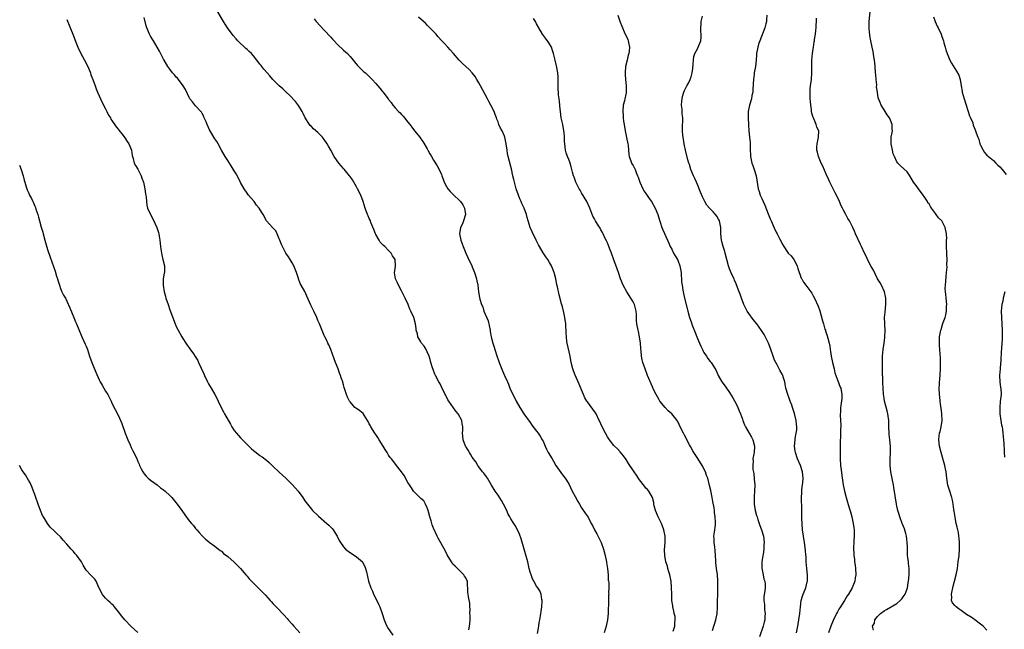
# Model space of a CAD drawing. Units: inches. Extents: x 2601000 to 2604000, y 1497000 to 1500000.
# Drawn here: x 2602954 to 2603260, y 1497360 to 1497550 of the extents above; entities that cross this region are included whole.
import ezdxf

# ---------------------------------------------------------------- set-up
doc = ezdxf.new("R2010")
doc.units = ezdxf.units.IN
doc.header["$MEASUREMENT"] = 0
doc.layers.add('LD26011497_10ft', color=9, linetype='Continuous')

msp = doc.modelspace()

# ---------------------------------------------------------------- linework, layer by layer
at = {"layer": 'LD26011497_10ft'}
for points, elevation in [([(2603255, 1497359.77), (2603253.8, 1497361), (2603253, 1497361.68), (2603251.28, 1497363), (2603251.12, 1497363.12), (2603251, 1497363.18), (2603249.92, 1497363.92), (2603248.69, 1497364.69), (2603247, 1497365.89), (2603246.32, 1497366.32), (2603245.44, 1497367), (2603245.23, 1497367.23), (2603245, 1497367.51), (2603244.3, 1497368.3), (2603244.02, 1497369), (2603244.07, 1497369.93), (2603243.97, 1497371), (2603244.52, 1497373.48), (2603244.96, 1497375), (2603245.44, 1497377), (2603245.8, 1497379), (2603246.08, 1497381), (2603246.32, 1497383), (2603246.46, 1497385), (2603246.46, 1497387), (2603246.34, 1497388.34), (2603246.26, 1497389), (2603246.11, 1497390.11), (2603245.9, 1497391), (2603245.77, 1497391.78), (2603245.46, 1497393), (2603245.09, 1497394.91), (2603244.82, 1497396.82), (2603244.74, 1497397.26), (2603244.5, 1497399), (2603244.24, 1497400.24), (2603244.04, 1497401), (2603243.31, 1497403.31), (2603242.89, 1497404.89), (2603242.54, 1497407), (2603242.27, 1497409), (2603242.08, 1497409.92), (2603241.88, 1497411), (2603241.72, 1497411.72), (2603240.73, 1497415), (2603240.26, 1497417), (2603240.08, 1497419), (2603240.19, 1497420.19), (2603240.3, 1497421), (2603240.46, 1497421.54), (2603240.74, 1497423), (2603241.04, 1497425), (2603241.02, 1497427.02), (2603240.79, 1497428.79), (2603240.69, 1497429.31), (2603240.43, 1497431), (2603240.32, 1497432.32), (2603240.22, 1497433), (2603240.17, 1497435), (2603240.21, 1497436.21), (2603240.27, 1497437), (2603240.35, 1497437.65), (2603240.61, 1497441), (2603240.59, 1497441.41), (2603240.6, 1497443), (2603240.54, 1497444.54), (2603240.41, 1497445.59), (2603240.32, 1497447), (2603240.28, 1497448.28), (2603240.23, 1497449), (2603240.28, 1497451), (2603240.63, 1497453), (2603240.73, 1497453.27), (2603241.21, 1497454.79), (2603241.38, 1497455.38), (2603241.97, 1497457), (2603242.21, 1497457.79), (2603242.44, 1497459), (2603242.46, 1497460.46), (2603242.51, 1497461), (2603242.31, 1497463), (2603242.22, 1497464.22), (2603242.11, 1497465), (2603242.05, 1497465.95), (2603242.1, 1497467), (2603242.24, 1497468.24), (2603242.28, 1497469.72), (2603242.45, 1497471), (2603242.58, 1497472.58), (2603242.54, 1497473.46), (2603242.59, 1497475), (2603242.56, 1497476.56), (2603242.52, 1497477), (2603242.45, 1497479), (2603242.43, 1497480.43), (2603242.47, 1497481), (2603242.49, 1497481.51), (2603242.44, 1497483), (2603242.05, 1497485), (2603241.01, 1497487), (2603239.96, 1497487.96), (2603239.23, 1497489), (2603239, 1497489.29), (2603237.78, 1497491), (2603237.44, 1497491.44), (2603237, 1497492.27), (2603236.67, 1497492.67), (2603236.52, 1497493), (2603235.68, 1497494.32), (2603235, 1497495.31), (2603234.2, 1497496.2), (2603233, 1497497.98), (2603232.19, 1497499), (2603231, 1497501.02), (2603230.21, 1497502.21), (2603229.2, 1497503.2), (2603228.13, 1497504.13), (2603227.28, 1497505), (2603227, 1497505.36), (2603226.21, 1497507), (2603225.89, 1497507.89), (2603225.61, 1497509), (2603225.2, 1497511), (2603225.22, 1497511.22), (2603225.24, 1497513), (2603225.53, 1497514.47), (2603225.61, 1497515), (2603225.54, 1497515.54), (2603225.53, 1497517), (2603225, 1497518.37), (2603224.69, 1497519), (2603223.96, 1497519.96), (2603223.32, 1497521), (2603223, 1497521.58), (2603222.11, 1497523), (2603221.78, 1497523.78), (2603221.23, 1497525.23), (2603220.93, 1497527), (2603220.71, 1497528.71), (2603220.73, 1497529.27), (2603220.53, 1497531), (2603220.42, 1497532.42), (2603220.4, 1497533), (2603220.28, 1497535), (2603220.18, 1497536.18), (2603220.08, 1497537), (2603219.87, 1497538.13), (2603219.67, 1497539.67), (2603219.32, 1497541), (2603218.87, 1497543), (2603218.63, 1497544.63), (2603218.54, 1497545), (2603218.46, 1497545.54), (2603218.36, 1497547), (2603218.41, 1497548.41), (2603218.4, 1497549), (2603218.78, 1497553)], 9190), ([(2602969, 1497549.58), (2602970.84, 1497545), (2602971, 1497544.52), (2602971.41, 1497543.41), (2602971.99, 1497542.01), (2602972.38, 1497541), (2602973.25, 1497539.25), (2602974.48, 1497537), (2602975.44, 1497535), (2602976.27, 1497533), (2602976.46, 1497532.46), (2602977.08, 1497530.93), (2602977.78, 1497529), (2602978.08, 1497528.08), (2602978.52, 1497527), (2602979, 1497525.93), (2602979.39, 1497525), (2602980.37, 1497523), (2602981, 1497521.83), (2602981.39, 1497521), (2602981.88, 1497519.88), (2602982.49, 1497519), (2602982.65, 1497518.65), (2602983, 1497518.22), (2602984.25, 1497516.25), (2602985, 1497515.43), (2602985.17, 1497515.17), (2602986.44, 1497513.56), (2602987, 1497512.78), (2602987.68, 1497511.68), (2602988.2, 1497511), (2602989.05, 1497509), (2602989.31, 1497507.31), (2602989.59, 1497506.41), (2602989.91, 1497505), (2602990.28, 1497504.28), (2602991, 1497503.06), (2602992.02, 1497501), (2602992.3, 1497500.3), (2602992.75, 1497499), (2602993.23, 1497497), (2602993.41, 1497495.41), (2602993.53, 1497495), (2602993.65, 1497494.35), (2602993.7, 1497493), (2602993.88, 1497491.88), (2602994.09, 1497491), (2602994.98, 1497489), (2602995.68, 1497487.68), (2602996.94, 1497485), (2602997.42, 1497483.42), (2602997.59, 1497483), (2602997.71, 1497482.29), (2602997.9, 1497481), (2602998.02, 1497480.02), (2602998.06, 1497479), (2602998.21, 1497478.21), (2602998.34, 1497477), (2602998.45, 1497476.45), (2602998.85, 1497475), (2602999.32, 1497473), (2602999.28, 1497471), (2602999.23, 1497470.77), (2602998.94, 1497469), (2602998.9, 1497467), (2602999.24, 1497465), (2602999.63, 1497463.63), (2602999.79, 1497463), (2603000.44, 1497461), (2603001, 1497459.34), (2603002.65, 1497455), (2603003, 1497454.21), (2603003.6, 1497453), (2603004.67, 1497451), (2603005, 1497450.42), (2603005.94, 1497449), (2603006.39, 1497448.39), (2603007, 1497447.53), (2603007.23, 1497447.23), (2603008.32, 1497445.68), (2603008.89, 1497444.89), (2603009.66, 1497443.66), (2603009.94, 1497443), (2603011.52, 1497439.52), (2603011.74, 1497439), (2603012.69, 1497437), (2603013, 1497436.41), (2603013.84, 1497435), (2603014.98, 1497433), (2603015.68, 1497431.68), (2603016.01, 1497431), (2603016.95, 1497429), (2603017.68, 1497427.68), (2603018.01, 1497427), (2603019.8, 1497423.8), (2603020.25, 1497423), (2603021, 1497421.87), (2603021.66, 1497421), (2603023, 1497419.61), (2603023.31, 1497419.31), (2603023.58, 1497419), (2603025.56, 1497417), (2603026.29, 1497416.29), (2603027, 1497415.63), (2603027.77, 1497415), (2603029, 1497414.12), (2603029.67, 1497413.67), (2603031, 1497412.64), (2603031.89, 1497411.89), (2603033, 1497410.77), (2603034.94, 1497408.94), (2603037.03, 1497407), (2603039.07, 1497405), (2603040.85, 1497403), (2603042.35, 1497401), (2603043, 1497400.02), (2603043.73, 1497399), (2603045, 1497397.38), (2603045.32, 1497397), (2603047, 1497395.43), (2603047.21, 1497395.21), (2603049.8, 1497393), (2603050.43, 1497392.43), (2603051.4, 1497391.4), (2603051.76, 1497391), (2603053, 1497389.01), (2603053.67, 1497387.67), (2603054, 1497387), (2603055, 1497385.73), (2603055.61, 1497385), (2603056.38, 1497384.38), (2603059, 1497382.63), (2603060.86, 1497381), (2603060.92, 1497380.92), (2603061.62, 1497379.62), (2603061.85, 1497379), (2603062.12, 1497377.88), (2603062.76, 1497375), (2603063.45, 1497373), (2603063.95, 1497371.95), (2603064.3, 1497371), (2603065.31, 1497369), (2603065.9, 1497367.9), (2603066.25, 1497367), (2603066.97, 1497364.97), (2603067.6, 1497363), (2603068.07, 1497361.93), (2603068.44, 1497361), (2603068.63, 1497360.63), (2603070.27, 1497358.27)], 9290), ([(2603093.92, 1497359.92), (2603094.17, 1497361), (2603094.22, 1497361.78), (2603094.31, 1497363), (2603094.34, 1497364.34), (2603094.25, 1497365), (2603094.32, 1497366.32), (2603094.2, 1497367), (2603094.21, 1497368.21), (2603093.81, 1497370.19), (2603093.68, 1497371), (2603093.63, 1497371.63), (2603093.63, 1497373), (2603093.55, 1497373.55), (2603093.53, 1497375), (2603093.33, 1497375.33), (2603093, 1497376.04), (2603092.6, 1497376.6), (2603092.4, 1497377), (2603091, 1497378.3), (2603089.64, 1497379.64), (2603089, 1497380.35), (2603088.71, 1497380.71), (2603088.51, 1497381), (2603087.19, 1497383.19), (2603086.53, 1497384.53), (2603084.42, 1497388.42), (2603084.13, 1497389), (2603083, 1497391.54), (2603082.58, 1497392.58), (2603082.44, 1497393), (2603082.22, 1497393.78), (2603081.8, 1497395), (2603081.27, 1497397), (2603081, 1497397.77), (2603080.49, 1497399), (2603079.95, 1497399.95), (2603079, 1497400.71), (2603078.86, 1497400.86), (2603078.7, 1497401), (2603077, 1497402.73), (2603076.77, 1497403), (2603076.08, 1497404.08), (2603075.46, 1497405), (2603075, 1497405.74), (2603073.82, 1497407.82), (2603072.98, 1497408.98), (2603071.43, 1497411), (2603071.25, 1497411.25), (2603069.84, 1497413), (2603069.49, 1497413.49), (2603069, 1497414.23), (2603068.52, 1497415), (2603067.92, 1497415.92), (2603067.34, 1497417), (2603066.08, 1497419), (2603065.67, 1497419.67), (2603065, 1497420.63), (2603064.72, 1497421), (2603063.45, 1497423), (2603063.32, 1497423.32), (2603063, 1497423.96), (2603062.67, 1497424.67), (2603062.48, 1497425), (2603061.4, 1497426.6), (2603061.09, 1497427.09), (2603060, 1497428), (2603059, 1497428.68), (2603058.8, 1497428.8), (2603058.54, 1497429), (2603057, 1497430.72), (2603056.81, 1497431), (2603056.23, 1497432.23), (2603055.89, 1497433), (2603055.41, 1497434.59), (2603055.2, 1497435.2), (2603055, 1497436.06), (2603054.79, 1497436.79), (2603054.75, 1497437), (2603054.24, 1497438.24), (2603054.05, 1497439), (2603053.72, 1497439.72), (2603053.27, 1497441), (2603052.47, 1497443), (2603052.09, 1497444.09), (2603051, 1497447), (2603050.44, 1497448.44), (2603050.11, 1497449), (2603049.79, 1497449.79), (2603049.17, 1497451), (2603049, 1497451.38), (2603047.47, 1497455), (2603047, 1497456.06), (2603046.63, 1497457), (2603045.73, 1497459), (2603044.86, 1497460.86), (2603043.62, 1497463.62), (2603042.9, 1497465.1), (2603041.85, 1497467), (2603041.52, 1497467.52), (2603040.96, 1497468.96), (2603040.94, 1497469.06), (2603040.33, 1497471), (2603039.54, 1497473), (2603039, 1497473.94), (2603038.37, 1497475), (2603037.89, 1497475.89), (2603037.08, 1497477), (2603035.96, 1497479), (2603035.71, 1497479.71), (2603035.15, 1497481), (2603035, 1497481.43), (2603034.33, 1497483), (2603033.89, 1497483.89), (2603033, 1497484.85), (2603032.94, 1497484.94), (2603031.07, 1497487.07), (2603029.98, 1497489), (2603029.59, 1497489.59), (2603028.72, 1497491), (2603027.95, 1497491.95), (2603027.16, 1497493), (2603025.48, 1497495), (2603025.28, 1497495.28), (2603025, 1497495.62), (2603024.07, 1497497), (2603023, 1497498.91), (2603022.32, 1497500.32), (2603021.61, 1497501.6), (2603021, 1497502.53), (2603020.09, 1497504.09), (2603019.52, 1497505), (2603019, 1497505.82), (2603018.22, 1497507), (2603017.08, 1497509), (2603016.02, 1497511), (2603015.64, 1497511.64), (2603015, 1497512.55), (2603013.32, 1497515.32), (2603013, 1497516.04), (2603012.59, 1497517), (2603012.23, 1497517.77), (2603011.7, 1497519), (2603011.51, 1497519.51), (2603011, 1497520.37), (2603010.78, 1497520.78), (2603010.57, 1497521), (2603009, 1497522.81), (2603008, 1497524), (2603007.22, 1497525), (2603007, 1497525.34), (2603006.48, 1497526.48), (2603005.81, 1497527.81), (2603005.15, 1497529), (2603003.63, 1497531), (2603003.35, 1497531.35), (2603003, 1497531.72), (2603002.41, 1497532.41), (2603001.85, 1497533), (2603001, 1497534.15), (2603000.41, 1497535), (2602999.18, 1497537), (2602999, 1497537.33), (2602997.75, 1497539.75), (2602997.07, 1497541), (2602995.89, 1497543), (2602995, 1497544.44), (2602994.68, 1497545), (2602993.85, 1497547), (2602993.66, 1497547.66), (2602993, 1497550.21)], 9280), ([(2603115.27, 1497358.73), (2603115.67, 1497361), (2603115.83, 1497362.17), (2603116.01, 1497363), (2603116.24, 1497364.24), (2603116.35, 1497365), (2603116.38, 1497365.62), (2603116.59, 1497367), (2603116.73, 1497368.73), (2603116.72, 1497369), (2603116.63, 1497369.37), (2603116.45, 1497371), (2603115.99, 1497371.99), (2603115.38, 1497373), (2603115, 1497373.51), (2603114.12, 1497375), (2603113.74, 1497375.74), (2603113.26, 1497377), (2603113, 1497377.87), (2603112.7, 1497379), (2603112.23, 1497381), (2603111.55, 1497383.55), (2603111.12, 1497385), (2603110.23, 1497388.23), (2603109.67, 1497389.67), (2603109.06, 1497391), (2603108.3, 1497392.3), (2603107.92, 1497393), (2603107, 1497394.44), (2603106.69, 1497395), (2603106.1, 1497396.1), (2603105.7, 1497397), (2603104.74, 1497399), (2603104.11, 1497400.11), (2603103, 1497401.77), (2603102.11, 1497403), (2603101, 1497404.89), (2603099.69, 1497407), (2603099.41, 1497407.41), (2603098.55, 1497408.55), (2603098.16, 1497409), (2603097, 1497410.52), (2603096.69, 1497411), (2603096.07, 1497412.07), (2603095, 1497413.61), (2603094.48, 1497414.48), (2603094.12, 1497415), (2603093.71, 1497415.71), (2603093, 1497416.85), (2603092.92, 1497417), (2603092.2, 1497419), (2603092.1, 1497420.1), (2603091.99, 1497421), (2603092.06, 1497421.94), (2603092.1, 1497423), (2603091.9, 1497423.9), (2603091.75, 1497425), (2603090.62, 1497427), (2603089.89, 1497427.89), (2603087.69, 1497431), (2603087.44, 1497431.44), (2603087, 1497432.32), (2603086.75, 1497432.75), (2603086.62, 1497433), (2603085.46, 1497435.46), (2603085, 1497436.4), (2603084.65, 1497437), (2603083.58, 1497439), (2603083.39, 1497439.39), (2603082.81, 1497440.81), (2603082.68, 1497441.32), (2603082.16, 1497443), (2603081.91, 1497443.91), (2603081.57, 1497445), (2603081, 1497446.3), (2603080.66, 1497447), (2603080.07, 1497448.07), (2603079.25, 1497449), (2603079, 1497449.41), (2603078.1, 1497451), (2603077.93, 1497451.93), (2603077.57, 1497453), (2603077.56, 1497453.56), (2603077.35, 1497455), (2603076.82, 1497457), (2603075.93, 1497459), (2603075.61, 1497459.61), (2603075.03, 1497461), (2603074.17, 1497463), (2603073, 1497465.3), (2603072.04, 1497467), (2603071.73, 1497467.73), (2603071.09, 1497469), (2603070.86, 1497470.86), (2603070.83, 1497471), (2603071, 1497472.11), (2603071.1, 1497473), (2603071, 1497475), (2603070.2, 1497476.2), (2603069.74, 1497477), (2603069.37, 1497477.37), (2603069, 1497477.8), (2603067.79, 1497479), (2603067.36, 1497479.36), (2603067, 1497479.79), (2603066.4, 1497480.4), (2603066.03, 1497481), (2603065, 1497482.76), (2603064.88, 1497483), (2603064.37, 1497484.37), (2603063.48, 1497486.52), (2603063.23, 1497487.23), (2603063, 1497487.73), (2603062.63, 1497488.63), (2603062.46, 1497489), (2603061.72, 1497491), (2603061.09, 1497493), (2603060.36, 1497495), (2603059.37, 1497497), (2603059, 1497497.59), (2603058.2, 1497499), (2603057.74, 1497499.74), (2603057, 1497500.76), (2603056.85, 1497501), (2603055.14, 1497503.14), (2603055, 1497503.27), (2603053.51, 1497505), (2603053, 1497505.68), (2603052.11, 1497507), (2603051, 1497509), (2603050.28, 1497510.27), (2603049.9, 1497511), (2603049, 1497512.31), (2603048.69, 1497512.69), (2603048.47, 1497513), (2603047, 1497514.51), (2603045.64, 1497515.64), (2603045, 1497516.31), (2603044.63, 1497516.63), (2603044.37, 1497517), (2603043.1, 1497519), (2603042.42, 1497520.42), (2603042.12, 1497521), (2603041, 1497522.91), (2603040.08, 1497524.08), (2603038.14, 1497526.14), (2603037.17, 1497527), (2603036.06, 1497528.06), (2603034.99, 1497529), (2603033, 1497531), (2603032.05, 1497532.05), (2603031.28, 1497533), (2603030.21, 1497534.21), (2603029.61, 1497535), (2603029.33, 1497535.33), (2603029, 1497535.77), (2603028.43, 1497536.43), (2603028.05, 1497537), (2603027, 1497538.31), (2603026.35, 1497539), (2603025.64, 1497539.64), (2603025, 1497540.26), (2603024.58, 1497540.58), (2603024.18, 1497541), (2603022.54, 1497542.54), (2603022.16, 1497543), (2603021.6, 1497543.6), (2603020.68, 1497544.68), (2603018.94, 1497547), (2603018.16, 1497548.16), (2603017.64, 1497549), (2603015.95, 1497551.95)], 9270), ([(2603045.8, 1497549.8), (2603046.46, 1497549), (2603047.67, 1497547.67), (2603049, 1497546.34), (2603051, 1497544.15), (2603051.53, 1497543.53), (2603053.47, 1497541.47), (2603054.52, 1497540.52), (2603055, 1497540.11), (2603055.57, 1497539.57), (2603056.21, 1497539), (2603057, 1497538.16), (2603057.98, 1497537), (2603058.42, 1497536.42), (2603059.32, 1497535.32), (2603061, 1497533.64), (2603061.33, 1497533.33), (2603061.76, 1497533), (2603063, 1497531.9), (2603063.89, 1497531), (2603065, 1497529.74), (2603065.61, 1497529), (2603066.26, 1497528.26), (2603067, 1497527.32), (2603067.15, 1497527.15), (2603068.82, 1497525), (2603069, 1497524.74), (2603069.77, 1497523.77), (2603070.32, 1497523), (2603071, 1497522.11), (2603072.06, 1497521), (2603072.57, 1497520.57), (2603073, 1497520.1), (2603073.57, 1497519.57), (2603073.98, 1497519), (2603075, 1497517.73), (2603075.54, 1497517), (2603076.19, 1497516.19), (2603077, 1497515), (2603078.65, 1497513), (2603079, 1497512.48), (2603079.65, 1497511.65), (2603081, 1497509.37), (2603081.19, 1497509), (2603081.85, 1497507.85), (2603082.3, 1497507), (2603083, 1497505.84), (2603084.12, 1497504.12), (2603084.7, 1497503), (2603085.43, 1497501.43), (2603085.53, 1497501), (2603085.97, 1497499.97), (2603086.31, 1497499), (2603087, 1497497.7), (2603087.41, 1497497), (2603088.12, 1497496.12), (2603089, 1497495.28), (2603089.25, 1497495), (2603091, 1497493.39), (2603091.34, 1497493), (2603092.02, 1497492.02), (2603092.6, 1497491), (2603092.92, 1497489), (2603092.32, 1497487), (2603091.95, 1497486.05), (2603091.36, 1497485), (2603091.04, 1497483), (2603091.46, 1497481), (2603091.83, 1497479.83), (2603092.14, 1497479), (2603092.96, 1497476.96), (2603093.58, 1497475.58), (2603094.86, 1497473), (2603095, 1497472.69), (2603095.67, 1497471), (2603096.31, 1497469), (2603096.43, 1497468.43), (2603096.71, 1497467), (2603096.96, 1497465), (2603097.23, 1497463.23), (2603097.37, 1497462.63), (2603097.85, 1497461), (2603098.25, 1497460.25), (2603098.63, 1497459), (2603099.94, 1497455.94), (2603100.55, 1497453), (2603100.6, 1497452.6), (2603100.9, 1497451), (2603101, 1497450.54), (2603101.39, 1497449), (2603101.78, 1497447.78), (2603102, 1497447), (2603102.72, 1497444.72), (2603103, 1497443.92), (2603103.32, 1497443), (2603103.56, 1497442.44), (2603104.37, 1497440.37), (2603105.06, 1497439), (2603105.95, 1497437), (2603106.26, 1497436.26), (2603106.71, 1497435), (2603107.61, 1497433), (2603108.11, 1497432.11), (2603108.68, 1497431), (2603109.78, 1497429), (2603111.04, 1497427), (2603113, 1497424.31), (2603113.53, 1497423.53), (2603115, 1497421.7), (2603115.51, 1497421), (2603116.08, 1497420.08), (2603116.78, 1497419), (2603117, 1497418.54), (2603117.64, 1497417), (2603118.06, 1497416.06), (2603118.6, 1497415), (2603119.84, 1497413), (2603120.3, 1497412.3), (2603121, 1497411), (2603123, 1497408.1), (2603123.92, 1497407), (2603125, 1497405.25), (2603126.06, 1497403), (2603127, 1497401.34), (2603127.82, 1497399.82), (2603128.29, 1497399), (2603129, 1497397.81), (2603130.13, 1497396.13), (2603131, 1497394.91), (2603131.99, 1497393), (2603132.35, 1497392.35), (2603132.98, 1497391), (2603133.72, 1497389.72), (2603135.08, 1497387.08), (2603135.82, 1497385), (2603136.36, 1497383), (2603136.76, 1497381), (2603136.78, 1497380.78), (2603137.03, 1497378.97), (2603137.2, 1497377), (2603137.29, 1497375.29), (2603137.37, 1497375), (2603137.44, 1497374.56), (2603137.47, 1497373), (2603137.39, 1497371.39), (2603137.41, 1497371), (2603137.36, 1497370.64), (2603137.3, 1497369), (2603137.34, 1497367.34), (2603137.22, 1497366.78), (2603137.2, 1497365), (2603136.99, 1497363), (2603136.59, 1497361), (2603136.01, 1497359)], 9260), ([(2603157.48, 1497359.48), (2603157.92, 1497361), (2603157.93, 1497362.07), (2603158.12, 1497363), (2603158.04, 1497364.04), (2603157.8, 1497365), (2603157.71, 1497365.71), (2603157.36, 1497367), (2603157.34, 1497367.34), (2603157.09, 1497369), (2603157.01, 1497370.99), (2603156.98, 1497373.02), (2603156.8, 1497375), (2603156.47, 1497376.47), (2603156.38, 1497377), (2603156.1, 1497377.9), (2603155.79, 1497379), (2603155.65, 1497379.65), (2603155.2, 1497381), (2603154.86, 1497383), (2603154.8, 1497384.8), (2603154.92, 1497387), (2603154.92, 1497389), (2603154.55, 1497391), (2603154.16, 1497392.16), (2603153.78, 1497393), (2603153, 1497394.58), (2603152.76, 1497395), (2603151.92, 1497397), (2603151.56, 1497398.44), (2603151.45, 1497399), (2603151.44, 1497399.44), (2603151.01, 1497401), (2603149.9, 1497403), (2603149.49, 1497403.49), (2603149, 1497403.94), (2603148.57, 1497404.57), (2603147, 1497406.54), (2603146.02, 1497408.02), (2603145.29, 1497409), (2603143.6, 1497411.6), (2603142.85, 1497412.85), (2603142, 1497414), (2603141, 1497415.21), (2603140.11, 1497416.11), (2603139.18, 1497417), (2603139, 1497417.2), (2603137.61, 1497419), (2603137, 1497419.92), (2603136.41, 1497421), (2603135.24, 1497423.24), (2603134.63, 1497424.63), (2603134.48, 1497425), (2603133.53, 1497427), (2603133.33, 1497427.33), (2603132.51, 1497428.51), (2603130.78, 1497430.78), (2603130.64, 1497431), (2603130.04, 1497432.04), (2603129.58, 1497433), (2603129, 1497434.45), (2603128.25, 1497436.25), (2603127.01, 1497439.01), (2603126.45, 1497440.45), (2603126.26, 1497441), (2603125.78, 1497443), (2603125.4, 1497445), (2603124.54, 1497449), (2603124.44, 1497449.56), (2603124.26, 1497451), (2603124.24, 1497452.24), (2603124.14, 1497453), (2603124.06, 1497453.94), (2603124.04, 1497455), (2603123.78, 1497457), (2603123.46, 1497458.54), (2603123, 1497460.3), (2603122.78, 1497461.22), (2603122.06, 1497464.06), (2603121.51, 1497466.49), (2603121.29, 1497467.29), (2603120.93, 1497469), (2603120.41, 1497471), (2603120.01, 1497472.01), (2603119.65, 1497473), (2603119, 1497474.12), (2603118.46, 1497475), (2603117.83, 1497475.83), (2603117.06, 1497477.06), (2603115.93, 1497479), (2603115.62, 1497479.62), (2603114.9, 1497481), (2603113.59, 1497483.59), (2603113.01, 1497485), (2603112.07, 1497488.07), (2603111.84, 1497489), (2603111.11, 1497491), (2603110.43, 1497492.43), (2603110.2, 1497493), (2603109.83, 1497493.83), (2603109.34, 1497495), (2603108.64, 1497497), (2603108.09, 1497499), (2603107.9, 1497499.9), (2603107.64, 1497501), (2603107.18, 1497503.18), (2603107, 1497503.93), (2603106.19, 1497507), (2603106, 1497508), (2603105.84, 1497509), (2603105.56, 1497511), (2603105.47, 1497511.47), (2603105.12, 1497513), (2603105, 1497513.33), (2603104.25, 1497515), (2603103.81, 1497515.81), (2603103.29, 1497517), (2603103, 1497517.79), (2603102.64, 1497518.64), (2603102.52, 1497519), (2603102.09, 1497520.09), (2603101.78, 1497521), (2603100.81, 1497523), (2603100.15, 1497524.15), (2603099.73, 1497525), (2603097.58, 1497529), (2603097, 1497529.97), (2603096.41, 1497531), (2603095.86, 1497531.86), (2603094.99, 1497532.99), (2603094.02, 1497534.02), (2603092.95, 1497535), (2603091.96, 1497535.96), (2603090.92, 1497537), (2603089.16, 1497539), (2603088.17, 1497540.17), (2603087.39, 1497541), (2603086.25, 1497542.25), (2603085.58, 1497543), (2603084.34, 1497544.34), (2603083.77, 1497545), (2603083, 1497545.84), (2603081, 1497547.89), (2603080.42, 1497548.42), (2603079.82, 1497549), (2603078.33, 1497550.33)], 9250), ([(2603169.72, 1497359.72), (2603170.12, 1497361), (2603170.35, 1497361.65), (2603170.72, 1497363), (2603171.1, 1497365), (2603171.2, 1497366.8), (2603171.23, 1497369), (2603171.3, 1497370.7), (2603171.31, 1497371.31), (2603171.39, 1497373), (2603171.39, 1497374.61), (2603171.38, 1497375), (2603171.2, 1497377), (2603170.93, 1497379), (2603170.76, 1497380.76), (2603170.67, 1497381.33), (2603170.62, 1497383), (2603170.54, 1497384.54), (2603170.37, 1497385.63), (2603170.19, 1497387), (2603170.16, 1497388.16), (2603170.1, 1497389), (2603170.3, 1497390.3), (2603170.57, 1497392.57), (2603170.63, 1497393), (2603170.64, 1497393.36), (2603170.54, 1497395), (2603170.32, 1497396.32), (2603170.26, 1497397), (2603170.15, 1497397.85), (2603169.78, 1497399.78), (2603169.6, 1497401), (2603169.17, 1497403.17), (2603168.79, 1497404.79), (2603168.18, 1497407), (2603167.85, 1497407.85), (2603167.48, 1497409), (2603166.5, 1497411), (2603165.16, 1497413.16), (2603163.87, 1497415), (2603163.55, 1497415.55), (2603162.84, 1497416.84), (2603162.55, 1497417.45), (2603161, 1497420.44), (2603160.67, 1497421), (2603159.65, 1497423), (2603159, 1497424.48), (2603158.8, 1497424.8), (2603158.67, 1497425), (2603157.07, 1497427), (2603157, 1497427.07), (2603155.94, 1497427.94), (2603154.97, 1497428.97), (2603153.36, 1497431), (2603153.23, 1497431.23), (2603153, 1497431.57), (2603152.18, 1497433), (2603151.39, 1497434.61), (2603151, 1497435.43), (2603149.5, 1497439), (2603148.72, 1497441), (2603148.06, 1497443), (2603147.84, 1497443.84), (2603147.62, 1497445), (2603147.49, 1497446.51), (2603147.37, 1497447.37), (2603147.28, 1497449), (2603147.02, 1497451), (2603146.67, 1497452.67), (2603146.58, 1497453), (2603146.17, 1497455), (2603146.08, 1497456.08), (2603146.05, 1497457), (2603146.04, 1497457.96), (2603145.95, 1497459), (2603145.73, 1497459.73), (2603145.41, 1497461), (2603145, 1497461.84), (2603143, 1497465), (2603141.94, 1497467), (2603141.12, 1497469), (2603140.41, 1497471), (2603140.06, 1497472.06), (2603139, 1497474.92), (2603138.27, 1497477), (2603137.77, 1497478.23), (2603137.36, 1497479.36), (2603137, 1497480.17), (2603136.78, 1497480.78), (2603136.24, 1497481.76), (2603135.67, 1497483), (2603135.44, 1497483.44), (2603135, 1497484.21), (2603134.72, 1497484.72), (2603133.95, 1497485.95), (2603133.35, 1497487), (2603133.21, 1497487.21), (2603133, 1497487.61), (2603132.53, 1497488.53), (2603131.9, 1497490.1), (2603131.5, 1497491), (2603130.57, 1497493), (2603129, 1497495.72), (2603128.51, 1497496.51), (2603128.23, 1497497), (2603127.24, 1497499), (2603127, 1497499.67), (2603126.63, 1497500.63), (2603126.51, 1497501), (2603126.18, 1497502.18), (2603125.77, 1497503.77), (2603125.39, 1497505), (2603125, 1497506.05), (2603124.61, 1497507), (2603124.2, 1497508.2), (2603124.01, 1497509), (2603123.92, 1497510.08), (2603123.77, 1497511), (2603123.7, 1497511.7), (2603123.67, 1497513), (2603123.55, 1497514.45), (2603123.49, 1497515), (2603123.13, 1497517), (2603122.67, 1497519), (2603122.38, 1497521), (2603122.29, 1497521.71), (2603122.13, 1497524.13), (2603121.99, 1497525), (2603121.85, 1497526.15), (2603121.78, 1497527), (2603121.74, 1497527.74), (2603121.71, 1497529), (2603121.73, 1497530.27), (2603121.72, 1497531), (2603121.68, 1497531.68), (2603121.59, 1497533), (2603121.19, 1497535.19), (2603120.72, 1497537), (2603120.26, 1497539), (2603119.98, 1497539.98), (2603119.6, 1497541), (2603119, 1497542.06), (2603118.64, 1497542.64), (2603117.79, 1497543.79), (2603116.86, 1497545), (2603115.71, 1497547), (2603115, 1497548.31), (2603114.78, 1497548.78), (2603114.65, 1497549), (2603114.05, 1497549.95)], 9240), ([(2603140.27, 1497551), (2603141, 1497548.78), (2603141.51, 1497547.51), (2603141.69, 1497547), (2603142.23, 1497545.77), (2603143.35, 1497543.35), (2603143.48, 1497543), (2603143.59, 1497542.41), (2603143.91, 1497541), (2603143.79, 1497539.79), (2603143.68, 1497539), (2603143.51, 1497538.49), (2603143.11, 1497537), (2603142.68, 1497535), (2603142.54, 1497533), (2603142.55, 1497532.55), (2603142.65, 1497531), (2603142.89, 1497529), (2603142.88, 1497527), (2603142.86, 1497526.86), (2603142.43, 1497525), (2603142.29, 1497524.29), (2603141.95, 1497523), (2603141.8, 1497521), (2603141.87, 1497519.87), (2603141.95, 1497519), (2603142.05, 1497518.05), (2603142.19, 1497517), (2603142.5, 1497515), (2603142.97, 1497512.97), (2603143.37, 1497511), (2603143.44, 1497510.56), (2603143.57, 1497509), (2603143.62, 1497507.62), (2603143.78, 1497507), (2603144.33, 1497505.67), (2603144.51, 1497505), (2603144.69, 1497504.69), (2603145, 1497504.22), (2603145.42, 1497503.42), (2603145.6, 1497503), (2603145.94, 1497502.06), (2603146.39, 1497501), (2603146.56, 1497500.56), (2603147.06, 1497499), (2603147.98, 1497497), (2603148.36, 1497496.36), (2603149, 1497495.49), (2603149.99, 1497493.99), (2603150.69, 1497493), (2603151.88, 1497491), (2603152.73, 1497489), (2603153.21, 1497487.21), (2603153.42, 1497486.58), (2603153.88, 1497485), (2603154.22, 1497484.22), (2603155.73, 1497481), (2603156.11, 1497480.11), (2603156.55, 1497479), (2603157, 1497478.18), (2603157.57, 1497477), (2603158.09, 1497476.1), (2603158.77, 1497475), (2603159, 1497474.53), (2603159.56, 1497473), (2603159.89, 1497471), (2603159.97, 1497470.03), (2603160.02, 1497469), (2603160.09, 1497468.09), (2603160.22, 1497467), (2603160.49, 1497465.51), (2603160.57, 1497465), (2603161, 1497463.03), (2603161.83, 1497459.83), (2603161.99, 1497459), (2603162.54, 1497457), (2603163, 1497455.68), (2603163.41, 1497454.59), (2603164.33, 1497452.33), (2603164.79, 1497451), (2603165, 1497450.47), (2603165.63, 1497449), (2603166.05, 1497448.05), (2603166.55, 1497447), (2603166.68, 1497446.68), (2603167, 1497446.15), (2603167.79, 1497445), (2603168.27, 1497444.27), (2603169, 1497443.3), (2603169.25, 1497443), (2603170.51, 1497441), (2603170.69, 1497440.69), (2603171.3, 1497439.3), (2603171.42, 1497439), (2603172.54, 1497437), (2603173.59, 1497435.59), (2603174, 1497435), (2603175, 1497433.63), (2603176, 1497432), (2603177, 1497430.14), (2603177.55, 1497429), (2603177.97, 1497427.96), (2603178.4, 1497427), (2603179, 1497425.38), (2603179.16, 1497425), (2603179.64, 1497423.64), (2603179.98, 1497423), (2603181.11, 1497421), (2603181.82, 1497419.82), (2603182.21, 1497419), (2603182.75, 1497417), (2603182.63, 1497415), (2603182.56, 1497414.56), (2603182.26, 1497413), (2603182.29, 1497412.29), (2603182.18, 1497411), (2603182.26, 1497409.75), (2603182.5, 1497408.5), (2603182.68, 1497406.68), (2603182.8, 1497405), (2603182.76, 1497403), (2603182.64, 1497401.36), (2603182.6, 1497401), (2603182.59, 1497399), (2603182.93, 1497397), (2603183.39, 1497395.39), (2603183.52, 1497395), (2603183.82, 1497394.18), (2603184.2, 1497393), (2603184.36, 1497392.36), (2603184.95, 1497391), (2603185.55, 1497389), (2603185.78, 1497387), (2603185.69, 1497386.31), (2603185.64, 1497385), (2603185.39, 1497383.39), (2603185.31, 1497383), (2603185.02, 1497381), (2603185.03, 1497379.03), (2603185.42, 1497377), (2603185.69, 1497375.69), (2603185.93, 1497375), (2603186.03, 1497373.97), (2603186.09, 1497373), (2603185.97, 1497371.97), (2603185.69, 1497370.31), (2603185.64, 1497369), (2603185.81, 1497367.81), (2603185.82, 1497367), (2603185.87, 1497366.13), (2603186.03, 1497365), (2603185.99, 1497363.99), (2603185.92, 1497363), (2603185.72, 1497362.28), (2603185.41, 1497361), (2603184.28, 1497357.72)], 9230), ([(2603195.79, 1497359), (2603196.17, 1497361), (2603196.54, 1497363), (2603196.81, 1497365), (2603197, 1497367.05), (2603197.28, 1497369), (2603197.66, 1497370.34), (2603197.89, 1497371), (2603198.7, 1497373), (2603199.16, 1497374.84), (2603199.18, 1497375), (2603199.19, 1497377), (2603199, 1497379), (2603198.83, 1497381), (2603198.75, 1497382.75), (2603198.72, 1497383), (2603198.64, 1497384.64), (2603198.31, 1497387), (2603197.95, 1497389), (2603197.69, 1497391), (2603197.55, 1497393), (2603197.48, 1497394.52), (2603197.48, 1497395), (2603197.49, 1497395.49), (2603197.44, 1497399), (2603197.4, 1497399.4), (2603197.35, 1497401), (2603197.45, 1497402.55), (2603197.42, 1497403), (2603197.45, 1497403.45), (2603197.69, 1497405), (2603197.72, 1497405.72), (2603197.84, 1497407), (2603197.61, 1497409), (2603196.99, 1497411), (2603196.14, 1497413), (2603195.46, 1497415), (2603195.42, 1497415.42), (2603195.2, 1497417), (2603195.35, 1497419), (2603195.4, 1497419.4), (2603195.72, 1497421), (2603195.89, 1497422.11), (2603195.9, 1497423), (2603195.77, 1497423.77), (2603195.7, 1497425), (2603195.19, 1497427.19), (2603195, 1497427.78), (2603194.59, 1497429), (2603194.32, 1497429.68), (2603193.84, 1497431), (2603193.64, 1497431.64), (2603193.05, 1497433), (2603192.46, 1497435), (2603192.31, 1497436.31), (2603192.16, 1497437), (2603191.75, 1497438.25), (2603191.57, 1497439), (2603191.38, 1497439.38), (2603190.61, 1497440.61), (2603189.74, 1497442.26), (2603189.32, 1497443), (2603189, 1497443.77), (2603188.66, 1497444.66), (2603187.62, 1497447.62), (2603187.05, 1497449), (2603185.72, 1497451.72), (2603184.93, 1497452.93), (2603183.43, 1497455), (2603182.37, 1497456.37), (2603181, 1497458.18), (2603180.49, 1497459), (2603179.96, 1497459.96), (2603179.47, 1497461), (2603178.7, 1497463), (2603178.27, 1497464.27), (2603178, 1497465), (2603177.16, 1497467.16), (2603177, 1497467.49), (2603176.57, 1497468.57), (2603176.38, 1497469), (2603175.84, 1497470.16), (2603175, 1497472.07), (2603174.68, 1497473), (2603173.6, 1497477), (2603173.47, 1497477.47), (2603172.96, 1497479), (2603172.56, 1497480.56), (2603172.43, 1497481), (2603172.28, 1497483), (2603172.27, 1497485), (2603171.85, 1497487), (2603171.55, 1497487.55), (2603171, 1497488.48), (2603170.63, 1497489), (2603169.84, 1497489.84), (2603168.77, 1497491), (2603167.95, 1497491.95), (2603167.28, 1497493), (2603166.53, 1497494.53), (2603165.97, 1497495.97), (2603165, 1497498.3), (2603164.68, 1497499), (2603164.19, 1497500.19), (2603163.75, 1497501), (2603162.92, 1497503), (2603162.5, 1497504.5), (2603162.31, 1497505), (2603162.05, 1497505.95), (2603161.31, 1497509), (2603161, 1497510.44), (2603160.89, 1497511), (2603160.56, 1497513), (2603160.49, 1497513.51), (2603160.35, 1497515), (2603160.39, 1497517), (2603160.44, 1497517.56), (2603160.45, 1497519), (2603160.3, 1497520.3), (2603160.28, 1497521), (2603160.22, 1497521.78), (2603160.09, 1497523), (2603160.19, 1497524.19), (2603160.23, 1497525), (2603160.36, 1497525.64), (2603160.77, 1497527), (2603161, 1497527.54), (2603161.7, 1497529), (2603162.2, 1497529.81), (2603162.69, 1497531), (2603163, 1497531.82), (2603163.36, 1497533), (2603163.57, 1497534.43), (2603163.71, 1497535.71), (2603163.74, 1497537), (2603163.87, 1497538.13), (2603164.21, 1497539), (2603165, 1497540.53), (2603165.27, 1497541), (2603166.06, 1497543), (2603166.14, 1497544.14), (2603166.18, 1497545), (2603166.08, 1497545.92), (2603166.02, 1497547), (2603166.15, 1497548.15), (2603166.14, 1497549), (2603166.6, 1497550.6)], 9220), ([(2603186.57, 1497551), (2603186.48, 1497549.52), (2603186.44, 1497549), (2603186.22, 1497548.22), (2603185.94, 1497547), (2603184.37, 1497543), (2603184.01, 1497541.99), (2603183.73, 1497541), (2603183.37, 1497539), (2603183.36, 1497538.64), (2603183.21, 1497537), (2603183.01, 1497535), (2603182.66, 1497533), (2603182.63, 1497532.63), (2603182.41, 1497531), (2603182.37, 1497529.63), (2603182.33, 1497529), (2603182.24, 1497528.24), (2603182.21, 1497527), (2603181.96, 1497525.96), (2603181.81, 1497525), (2603181.2, 1497523), (2603180.82, 1497521), (2603180.76, 1497519), (2603180.85, 1497516.85), (2603180.99, 1497515), (2603181.23, 1497513), (2603181.38, 1497511.38), (2603181.4, 1497511), (2603181.43, 1497509.43), (2603181.41, 1497509), (2603181.51, 1497507.51), (2603181.51, 1497507), (2603181.95, 1497505), (2603182.21, 1497504.21), (2603182.63, 1497503), (2603183.22, 1497501), (2603183.91, 1497497), (2603184.19, 1497496.19), (2603184.53, 1497495), (2603185, 1497493.96), (2603185.4, 1497493), (2603185.9, 1497491.9), (2603187, 1497489.24), (2603187.62, 1497487.62), (2603187.88, 1497487), (2603188.84, 1497484.84), (2603189.52, 1497483.52), (2603189.81, 1497483), (2603190.65, 1497481.35), (2603191.52, 1497479.52), (2603191.82, 1497479), (2603193, 1497477.33), (2603193.25, 1497477), (2603194.1, 1497476.1), (2603195, 1497474.98), (2603195.99, 1497473), (2603196.21, 1497472.21), (2603197.24, 1497469.24), (2603197.41, 1497469), (2603197.96, 1497467.96), (2603198.73, 1497467), (2603200.56, 1497464.56), (2603201, 1497463.69), (2603201.39, 1497463), (2603202.51, 1497460.51), (2603203.02, 1497459.02), (2603203.92, 1497455.92), (2603204.15, 1497455), (2603204.64, 1497453.36), (2603204.76, 1497453), (2603204.83, 1497452.83), (2603205.32, 1497451.32), (2603205.49, 1497450.51), (2603205.91, 1497449), (2603206.12, 1497448.12), (2603206.25, 1497447), (2603206.37, 1497446.37), (2603206.54, 1497445), (2603206.95, 1497443), (2603207.47, 1497441), (2603207.76, 1497439.75), (2603208.03, 1497439), (2603208.68, 1497437.32), (2603208.81, 1497436.81), (2603209, 1497436.42), (2603209.36, 1497435.36), (2603209.56, 1497435), (2603209.92, 1497433), (2603209.85, 1497431.85), (2603209.59, 1497429.59), (2603209.5, 1497429), (2603209.44, 1497427.44), (2603209.41, 1497427), (2603209.41, 1497426.59), (2603209.47, 1497425), (2603209.56, 1497423.56), (2603209.55, 1497423), (2603209.51, 1497422.49), (2603209.51, 1497421), (2603209.44, 1497419.44), (2603209.41, 1497419), (2603209.37, 1497417), (2603209.38, 1497415), (2603209.41, 1497413), (2603209.52, 1497411), (2603209.64, 1497409.64), (2603209.85, 1497407.85), (2603210.31, 1497405), (2603210.72, 1497403), (2603211.21, 1497401), (2603211.63, 1497399.63), (2603212.14, 1497397.86), (2603212.56, 1497396.56), (2603212.99, 1497395), (2603213.44, 1497393), (2603213.6, 1497391.6), (2603213.7, 1497391), (2603213.68, 1497389.68), (2603213.73, 1497389), (2603213.62, 1497387.62), (2603213.56, 1497385), (2603213.65, 1497383.65), (2603213.65, 1497383), (2603213.83, 1497381.83), (2603213.87, 1497381), (2603214.04, 1497380.04), (2603214.14, 1497379), (2603214.24, 1497377), (2603214.06, 1497376.06), (2603213.93, 1497375), (2603213.07, 1497373), (2603211.91, 1497371), (2603211.53, 1497370.47), (2603210.69, 1497369), (2603209.25, 1497366.75), (2603209, 1497366.31), (2603208.5, 1497365.5), (2603208.24, 1497365), (2603207.22, 1497362.78), (2603206.51, 1497361), (2603205.78, 1497359)], 9210), ([(2603219.78, 1497359.78), (2603219.43, 1497361), (2603220.02, 1497361.98), (2603220.14, 1497363), (2603221, 1497364.07), (2603221.91, 1497365), (2603223, 1497365.76), (2603223.79, 1497366.21), (2603227, 1497368.11), (2603228.04, 1497369), (2603228.51, 1497369.49), (2603229, 1497370.13), (2603229.57, 1497371), (2603229.84, 1497371.84), (2603230.28, 1497373), (2603230.53, 1497374.53), (2603230.63, 1497375), (2603230.82, 1497377), (2603230.8, 1497377.2), (2603230.8, 1497379), (2603230.64, 1497380.64), (2603230.57, 1497381), (2603230.39, 1497382.39), (2603230.35, 1497383), (2603230.25, 1497384.25), (2603230.33, 1497385.67), (2603230.24, 1497387), (2603230.08, 1497388.08), (2603229.99, 1497389), (2603229.79, 1497389.79), (2603229.33, 1497391.33), (2603228.75, 1497392.75), (2603228.63, 1497393), (2603227.89, 1497395), (2603227.71, 1497395.71), (2603227.31, 1497397), (2603227, 1497398.36), (2603226.87, 1497399), (2603226.1, 1497404.1), (2603225.92, 1497405), (2603225.63, 1497406.37), (2603225.46, 1497407.46), (2603225.15, 1497409), (2603224.95, 1497411), (2603224.94, 1497413), (2603225.03, 1497414.97), (2603225.04, 1497417), (2603224.86, 1497419), (2603224.64, 1497420.64), (2603224.61, 1497421), (2603224.51, 1497423), (2603224.47, 1497425), (2603224.22, 1497427), (2603223.98, 1497427.98), (2603223.15, 1497431), (2603223, 1497431.92), (2603222.83, 1497433.17), (2603222.7, 1497435), (2603222.66, 1497436.66), (2603222.59, 1497437), (2603222.6, 1497438.6), (2603222.55, 1497439), (2603222.55, 1497440.55), (2603222.5, 1497441.5), (2603222.49, 1497443), (2603222.53, 1497444.53), (2603222.52, 1497445), (2603222.72, 1497447), (2603223.04, 1497449), (2603223.27, 1497450.73), (2603223.29, 1497451), (2603223.33, 1497453), (2603223.22, 1497454.78), (2603223.24, 1497455.24), (2603223.2, 1497457), (2603223.33, 1497458.67), (2603223.54, 1497461), (2603223.56, 1497462.44), (2603223.59, 1497463), (2603223.51, 1497463.52), (2603223.17, 1497465), (2603222.19, 1497467), (2603221.76, 1497467.76), (2603221, 1497469.01), (2603219.68, 1497471.68), (2603219, 1497472.84), (2603217.91, 1497475), (2603217.63, 1497475.63), (2603216.9, 1497477), (2603215.96, 1497479), (2603215.68, 1497479.68), (2603214.18, 1497483), (2603213.85, 1497483.85), (2603213.28, 1497485), (2603213.2, 1497485.2), (2603212.23, 1497487), (2603211.78, 1497487.78), (2603211.13, 1497489), (2603210.37, 1497490.37), (2603210.13, 1497491), (2603209.72, 1497491.72), (2603209.2, 1497493), (2603208.2, 1497495), (2603207.78, 1497495.78), (2603207, 1497497.35), (2603206.18, 1497499), (2603205.8, 1497499.8), (2603205, 1497501.57), (2603203.97, 1497503.97), (2603203.47, 1497505), (2603202.62, 1497507), (2603202.33, 1497508.33), (2603202.15, 1497509), (2603202.11, 1497509.89), (2603202.18, 1497511), (2603202.56, 1497512.56), (2603202.62, 1497513), (2603202.69, 1497515), (2603202.16, 1497516.16), (2603201.93, 1497517), (2603201.06, 1497519), (2603201, 1497519.2), (2603200.54, 1497520.54), (2603200.46, 1497521), (2603200.41, 1497521.59), (2603200.2, 1497523), (2603200.1, 1497524.1), (2603200.06, 1497525), (2603200.06, 1497525.94), (2603200.01, 1497527), (2603200.07, 1497528.07), (2603200.15, 1497529), (2603200.42, 1497531), (2603200.56, 1497533), (2603200.56, 1497533.44), (2603200.52, 1497535), (2603200.53, 1497536.53), (2603200.56, 1497537), (2603200.79, 1497539), (2603201, 1497540.36), (2603201.11, 1497541), (2603201.33, 1497542.67), (2603201.4, 1497543), (2603201.44, 1497543.44), (2603201.65, 1497545), (2603201.85, 1497546.15), (2603201.88, 1497547), (2603201.89, 1497547.89), (2603202, 1497549), (2603201.97, 1497550.03)], 9200), ([(2603238.4, 1497550.4), (2603238.94, 1497548.94), (2603239.55, 1497547.55), (2603239.82, 1497547), (2603240.73, 1497545), (2603241, 1497544.31), (2603241.44, 1497543), (2603241.64, 1497542.36), (2603242, 1497541), (2603242.2, 1497540.2), (2603242.58, 1497539), (2603243, 1497537.99), (2603243.44, 1497537), (2603244, 1497536), (2603245, 1497534.34), (2603245.58, 1497533.58), (2603246.29, 1497532.29), (2603246.67, 1497531), (2603246.97, 1497529.03), (2603247.3, 1497527.3), (2603247.34, 1497527), (2603247.9, 1497525), (2603248.51, 1497523), (2603249.62, 1497519.62), (2603249.91, 1497519), (2603250.56, 1497517.44), (2603250.76, 1497516.76), (2603251, 1497516.08), (2603251.31, 1497515.31), (2603251.45, 1497515), (2603251.62, 1497514.38), (2603252.15, 1497513), (2603252.45, 1497512.45), (2603252.81, 1497511), (2603253, 1497510.5), (2603253.78, 1497509), (2603254.27, 1497508.27), (2603255, 1497507.4), (2603255.43, 1497507), (2603257, 1497505.75), (2603257.78, 1497505), (2603258.37, 1497504.37), (2603259, 1497503.77), (2603259.68, 1497503), (2603261, 1497501.43)], 9180), ([(2602954.3, 1497504.3), (2602954.8, 1497503), (2602955.38, 1497501), (2602955.69, 1497499.69), (2602955.9, 1497499), (2602956.37, 1497497.63), (2602956.57, 1497497), (2602956.68, 1497496.68), (2602957, 1497495.88), (2602957.39, 1497495), (2602957.95, 1497493.95), (2602958.36, 1497493), (2602958.59, 1497492.59), (2602959, 1497491.62), (2602959.2, 1497491.2), (2602959.37, 1497490.63), (2602959.92, 1497489), (2602960.15, 1497488.15), (2602960.42, 1497487), (2602960.98, 1497485.02), (2602961.48, 1497483.48), (2602961.6, 1497483), (2602962.16, 1497481), (2602962.32, 1497480.32), (2602963, 1497478.15), (2602963.78, 1497475.78), (2602964.84, 1497472.84), (2602965.34, 1497471.34), (2602965.8, 1497469.8), (2602966.06, 1497469), (2602966.24, 1497468.24), (2602966.64, 1497467), (2602967, 1497465.99), (2602967.42, 1497465), (2602967.96, 1497463.96), (2602968.5, 1497463), (2602969, 1497462.03), (2602969.94, 1497459.94), (2602971.15, 1497457), (2602971.66, 1497455.66), (2602971.97, 1497455), (2602972.7, 1497453.3), (2602973.65, 1497451), (2602974.69, 1497448.69), (2602975, 1497448.03), (2602975.38, 1497447), (2602976.04, 1497445), (2602976.75, 1497443), (2602977.96, 1497439.96), (2602979, 1497437.6), (2602979.32, 1497437), (2602979.92, 1497435.92), (2602981, 1497434.09), (2602981.66, 1497433), (2602982.7, 1497431), (2602983, 1497430.37), (2602985, 1497426.44), (2602986.04, 1497424.04), (2602987.14, 1497421), (2602987.92, 1497419), (2602988.62, 1497417.38), (2602989, 1497416.53), (2602989.49, 1497415.49), (2602990.17, 1497414.17), (2602990.68, 1497413), (2602990.8, 1497412.8), (2602991, 1497412.25), (2602991.41, 1497411.41), (2602991.55, 1497411), (2602992.06, 1497409.94), (2602992.54, 1497409), (2602993, 1497408.35), (2602993.62, 1497407.62), (2602994.27, 1497407), (2602995, 1497406.44), (2602997, 1497404.96), (2602998.08, 1497404.08), (2602999, 1497403.4), (2602999.49, 1497403), (2603001, 1497401.62), (2603001.65, 1497401), (2603003.29, 1497399), (2603004.71, 1497397), (2603005.64, 1497395.64), (2603007, 1497393.83), (2603007.71, 1497393), (2603008.29, 1497392.29), (2603009, 1497391.44), (2603009.41, 1497391), (2603010.12, 1497390.12), (2603011, 1497389.12), (2603012.06, 1497388.06), (2603013, 1497387.35), (2603013.18, 1497387.18), (2603015, 1497385.88), (2603016.1, 1497385), (2603016.58, 1497384.58), (2603017, 1497384.31), (2603017.67, 1497383.67), (2603019, 1497382.66), (2603021, 1497380.96), (2603021.95, 1497379.95), (2603022.94, 1497379), (2603024.64, 1497377), (2603024.78, 1497376.78), (2603025, 1497376.56), (2603025.69, 1497375.7), (2603026.42, 1497375), (2603027, 1497374.36), (2603029, 1497372.4), (2603030.69, 1497370.69), (2603032.17, 1497369), (2603032.58, 1497368.58), (2603033, 1497368.1), (2603033.55, 1497367.55), (2603034.06, 1497367), (2603036.48, 1497364.48), (2603037.43, 1497363.43), (2603037.79, 1497363), (2603039, 1497361.66), (2603039.56, 1497361), (2603041.37, 1497359)], 9300), ([(2603260.61, 1497465), (2603260.07, 1497463), (2603259.9, 1497462.1), (2603259.66, 1497461), (2603259.47, 1497459), (2603259.52, 1497457), (2603259.67, 1497455), (2603259.77, 1497453), (2603259.75, 1497451.75), (2603259.77, 1497451), (2603259.76, 1497450.24), (2603259.55, 1497447.55), (2603259.49, 1497447), (2603259.43, 1497446.57), (2603259.32, 1497443.32), (2603259.25, 1497442.75), (2603259.07, 1497441), (2603258.9, 1497439), (2603259.01, 1497437), (2603259.26, 1497435.26), (2603259.31, 1497435), (2603259.39, 1497433), (2603259.13, 1497430.87), (2603258.96, 1497429), (2603259.03, 1497427), (2603259.33, 1497425), (2603259.56, 1497423.56), (2603259.69, 1497423), (2603259.83, 1497422.17), (2603259.97, 1497421), (2603260.04, 1497420.04), (2603260.17, 1497419), (2603260.22, 1497417.78), (2603260.28, 1497417), (2603260.35, 1497416.35), (2603260.35, 1497415), (2603260.45, 1497413.55)], 9180), ([(2602991, 1497359.05), (2602989, 1497360.95), (2602987, 1497363.04), (2602986.11, 1497364.11), (2602985, 1497365.54), (2602983.77, 1497367), (2602983.43, 1497367.43), (2602983, 1497367.85), (2602982.4, 1497368.4), (2602981.71, 1497369), (2602981, 1497369.79), (2602979.98, 1497371), (2602979.68, 1497371.68), (2602978.92, 1497373.08), (2602978.07, 1497375), (2602977.64, 1497375.64), (2602977, 1497376.22), (2602976.65, 1497376.65), (2602976.31, 1497377), (2602975, 1497378.47), (2602974.68, 1497379), (2602974.01, 1497380.01), (2602973.53, 1497381), (2602972.09, 1497383), (2602971.57, 1497383.57), (2602971, 1497384.27), (2602970.64, 1497384.64), (2602970.36, 1497385), (2602969, 1497386.56), (2602967.81, 1497387.81), (2602967, 1497388.77), (2602965.83, 1497389.83), (2602965, 1497390.68), (2602963.82, 1497391.82), (2602962.91, 1497392.91), (2602961.66, 1497395), (2602961.44, 1497395.44), (2602960.75, 1497397), (2602960.03, 1497399), (2602959.36, 1497401), (2602959, 1497401.99), (2602958.65, 1497403), (2602958.18, 1497404.18), (2602957.55, 1497405.55), (2602957, 1497406.46), (2602956.08, 1497408.08), (2602955.38, 1497409), (2602955, 1497409.61), (2602954.23, 1497411)], 9310)]:
    msp.add_lwpolyline(points, dxfattribs=dict(at, elevation=elevation))

doc.saveas('drawing.dxf')
